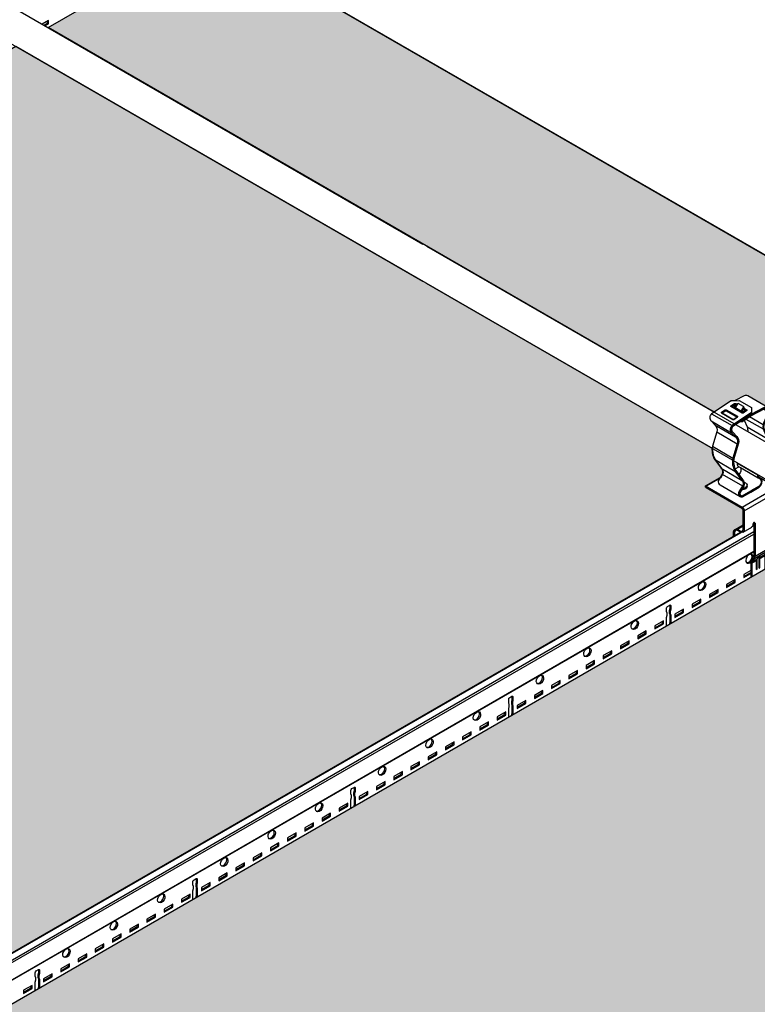
# Model space of a CAD drawing. Units: inches. Extents: x 468 to 1648, y -91 to 614.
# Drawn here: x 1217 to 1236, y 20 to 45 of the extents above; entities that cross this region are included whole.
import ezdxf

# ---------------------------------------------------------------- set-up
doc = ezdxf.new("R2010")
doc.units = ezdxf.units.IN
doc.header["$MEASUREMENT"] = 0
doc.layers.get('0').update_dxf_attribs({"plot": 0})
for name, color, linetype in [('Hatch', 9, 'Continuous'), ('hidden lines', 8, 'Continuous'), ('Layer1', 1, 'Continuous'), ('Layer2', 2, 'Continuous'), ('Layer4', 4, 'Continuous'), ('Z-SIMPLEX-DIMENSION', 21, 'Continuous')]:
    doc.layers.add(name, color=color, linetype=linetype)
doc.layers.add('Invisible', color=6, linetype='Continuous', plot=False)
doc.styles.get("Standard").update_dxf_attribs({"font": 'arial.ttf'})
doc.dimstyles.get("Standard").update_dxf_attribs({"dimtxt": 0.18, "dimasz": 0.18, "dimexe": 0.18, "dimexo": 0.0625, "dimgap": 0.09, "dimtad": 0, "dimtih": 1, "dimtoh": 1, "dimdec": 4, "dimzin": 0, "dimdsep": 46, "dimtxsty": 'Standard', "dimcen": 0.09, "dimadec": 0, "dimazin": 0, "dimtfac": 1, "dimtdec": 4, "dimtofl": 0, "dimtmove": 0, "dimatfit": 3, "dimfxl": 0, "dimtolj": 1, "dimtzin": 0, "dimarcsym": 0})
pattern_1 = [(0, (-287.00962, -170.7124), (0, 0.324759526), [0.1875, -0.375]), (120, (-287.00962, -170.7124), (-0.28125, -0.16237976), [0.1875, -0.375]), (60, (-286.82212, -170.7124), (-0.28125, 0.16237976), [0.1875, -0.375])]

# ---------------------------------------------------------------- blocks, each defined once
blk = doc.blocks.new('_ARCHTICK')
at = {"color": 0, "linetype": 'ByBlock', "const_width": 0.15}
blk.add_lwpolyline([(-0.5, -0.5), (0.5, 0.5)], dxfattribs=at)
blk = doc.blocks.new('*D26')
at = {"layer": 'Defpoints', "color": 0}
for p in [(1221.923, 62.891), (1221.923, 48.416), (1242.707, 36.416)]:
    blk.add_point(p, dxfattribs=at)
at = {"layer": 'Z-SIMPLEX-DIMENSION', "color": 2, "lineweight": -2}
for p, q in [((1221.923, 49.282), (1221.923, 63.757)), ((1243.357, 50.516), (1221.273, 63.266))]:
    blk.add_line(p, q, dxfattribs=at)
at = {"layer": 'Z-SIMPLEX-DIMENSION', "color": 2, "linetype": 'ByBlock', "lineweight": -2}
blk.add_line((1242.707, 37.282), (1242.707, 51.757), dxfattribs=at)
at = {"layer": 'Z-SIMPLEX-DIMENSION', "color": 2, "lineweight": -2, "xscale": 0.75, "yscale": 0.75, "zscale": 0.75}
for p, rotation in [((1221.923, 62.891), 150.0000000000004), ((1242.707, 50.891), 330.0000000000004)]:
    blk.add_blockref('_ARCHTICK', p, dxfattribs=dict(at, rotation=rotation))
at = {"layer": 'Z-SIMPLEX-DIMENSION', "color": 21, "insert": (1232.879, 57.868), "char_height": 1.5, "attachment_point": 5, "rotation": 330}
blk.add_mtext('\\A1;24"', dxfattribs=at)
blk = doc.blocks.new('Clip_01')
at = {"layer": 'Layer1', "color": 253}
for p, q in [((-1.09, 2.78), (-0.575, 2.483)), ((0.215, 2.899), (0.339, 2.827)), ((-1.105, 2.6), (-0.591, 2.303)), ((-1.008, 2.502), (-0.494, 2.205)), ((-0.229, 2.648), (0.202, 2.4)), ((-0.136, 2.711), (0.204, 2.514)), ((-0.963, 2.327), (-0.449, 2.03)), ((-0.195, 2.453), (0.309, 2.162)), ((-1.07, 1.965), (-0.556, 1.668)), ((-1.019, 1.638), (-0.505, 1.341)), ((-0.451, 1.54), (0.059, 1.246)), ((-0.85, 1.411), (-0.336, 1.114)), ((-0.829, 1.264), (-0.315, 0.968)), ((-0.368, 1.429), (0.08, 1.17)), ((-0.879, 0.997), (-0.373, 0.705)), ((-0.325, 0.437), (0.541, 0.937)), ((-0.271, 0.344), (0.595, 0.844)), ((-0.442, -0.12), (-0.298, -0.036)), ((-0.014, -0.852), (0.311, -0.664)), ((0, -0.798), (0.325, -0.61)), ((-0.081, -0.976), (0.041, -0.905)), ((-0.07, -0.935), (0.052, -0.865)), ((0.122, -0.859), (0.243, -0.788)), ((0.133, -0.818), (0.254, -0.748))]:
    blk.add_line(p, q, dxfattribs=at)
at = {"layer": 'Layer1'}
for p, q in [((0.379, 0.25), (0.379, 0.23)), ((0, 0.031), (0, -0.798)), ((-0.299, -0.191), (-0.083, -0.066)), ((-0.054, 0), (-0.054, -0.02)), ((-0.081, -0.971), (-0.081, -1.313)), ((-0.07, -0.935), (-0.014, -0.852)), ((0.243, -0.784), (0.243, -1.125))]:
    blk.add_line(p, q, dxfattribs=at)
for points in [[(-0.279, 2.925), (-0.207, 2.883), (-0.206, 2.861), (-0.296, 2.8), (-0.321, 2.8), (-0.604, 2.963), (-0.604, 2.979), (-0.515, 3.039), (-0.479, 3.04), (-0.447, 3.022)], [(-0.593, 2.956), (-0.515, 3.009), (-0.479, 3.01), (-0.461, 3)], [(-0.293, 2.903), (-0.235, 2.869), (-0.235, 2.863), (-0.298, 2.83), (-0.324, 2.831), (-0.525, 2.947), (-0.525, 2.962), (-0.47, 2.998), (-0.462, 2.998)], [(-0.347, 2.844), (-0.287, 2.942), (-0.292, 2.962), (-0.421, 3.036), (-0.441, 3.031), (-0.502, 2.933)], [(-0.513, 2.94), (-0.487, 2.956)], [(-0.303, 2.887), (-0.249, 2.855)], [(-0.335, 2.611), (-0.335, 2.577), (-0.385, 2.577)], [(0.041, -0.9), (0.041, -1.133), (0.054, -1.125), (0.054, -0.86)]]:
    blk.add_lwpolyline(points, dxfattribs=at)
at = {"layer": 'Layer1', "color": 253}
for points in [[(-0.515, 3.039), (-0.479, 3.04), (-0.479, 3.01), (-0.514, 3.009)], [(-0.748, 2.882), (-0.723, 2.882), (-0.723, 2.853), (-0.748, 2.852)]]:
    blk.add_lwpolyline(points, close=True, dxfattribs=at)
at = {"layer": 'Layer1'}
for points in [[(-0.723, 2.882), (-0.44, 2.719), (-0.44, 2.703), (-0.534, 2.64), (-0.559, 2.639), (-0.842, 2.802), (-0.843, 2.818), (-0.748, 2.882)], [(-0.292, 2.962), (-0.283, 2.948), (-0.278, 2.928), (-0.287, 2.942)]]:
    blk.add_lwpolyline(points, close=True, dxfattribs=at)
for points in [[(-0.086, 2.813), (-0.575, 2.483, 0.433448), (-0.591, 2.303), (-0.494, 2.205, -0.323124), (-0.449, 2.03), (-0.556, 1.668, 0.188955), (-0.505, 1.341), (-0.336, 1.114, -0.348885), (-0.315, 0.968), (-0.413, 0.801, 0.491862), (-0.317, 0.691), (-0.108, 0.812)], [(-0.085, 2.779), (-0.54, 2.473, 0.496687), (-0.558, 2.315), (-0.46, 2.214, -0.266586), (-0.417, 2.042), (-0.524, 1.681, 0.207379), (-0.479, 1.356), (-0.314, 1.132, -0.314978), (-0.284, 0.966), (-0.384, 0.796, 0.491862), (-0.319, 0.72), (-0.108, 0.842)], [(0.345, 2.03, 0.054852), (0.333, 2.167), (0.226, 2.403, -0.171673), (0.266, 2.609), (0.366, 2.828, 0.667694), (0.233, 2.939), (-0.108, 2.764), (-0.335, 2.611), (-0.335, 2.577), (-0.108, 2.73), (0.25, 2.917, -0.634281), (0.339, 2.827), (0.245, 2.622, 0.171673), (0.202, 2.4), (0.309, 2.162, -0.049177), (0.321, 2.044)], [(0.059, 1.257, 0.115634), (0.08, 1.17), (0.141, 1.137, -0.357039), (0.103, 0.964), (-0.108, 0.842)], [(-0.108, 0.812), (0.102, 0.934, 0.380783), (0.159, 1.159), (0.098, 1.192, -0.07195), (0.085, 1.242, -0.07195)], [(-0.541, -0.295), (-0.541, -0.188, -0.482592), (-0.442, -0.12), (-0.37, -0.161, 0.513645), (-0.298, -0.13), (-0.298, 0.359, 0.239146), (-0.325, 0.406), (-1.245, 0.937), (-1.245, 0.969), (-0.325, 0.437, -0.239146), (-0.271, 0.344), (-0.271, -0.145)], [(0.379, 0.23, -0.325464), (0.325, 0.174, -0.325464)], [(-0.271, -0.145, -0.502615), (-0.364, -0.196), (-0.442, -0.151, 0.57735), (-0.514, -0.203), (-0.514, -0.279)], [(-0.054, -0.02, -0.248454), (-0.09, -0.07, -0.248454)], [(0.106, -0.812, -0.121987), (0.108, -0.82), (0.108, -1.094), (0.122, -1.086), (0.122, -0.854)]]:
    blk.add_lwpolyline(points, format="xyb", dxfattribs=at)
for centre, radius, start, end in [((0.36, 0.249), 0.0186, 3.0494, 116.9506), ((-0.004, 0.002), 0.0504, 117.501, 182.499), ((-0.019, 0.03), 0.0186, 3.0494, 116.9506), ((-0.008, -0.974), 0.0729, 148.2132, 181.7868), ((-0.104, -0.799), 0.104, 329.6244, 0.6698), ((0.114, -0.903), 0.0729, 148.2132, 181.7868), ((0.195, -0.856), 0.0729, 148.2132, 181.7868)]:
    blk.add_arc(centre, radius, start, end, dxfattribs=at)
at = {"layer": 'Layer1', "extrusion": (0, 0, -1)}
for centre, start_param, end_param in [((-0.352, 0.984), 2.10369, 4.528832), ((-0.352, 0.953), 2.963882, 4.655221)]:
    blk.add_ellipse(centre, major_axis=(-0.153, 0), ratio=0.57735, start_param=start_param, end_param=end_param, dxfattribs=at)
at = {"layer": 'Layer2'}
for p, q in [((-0.502, 1.398), (-0.407, 1.452)), ((-1.245, 0.969), (-0.879, 1.18)), ((-0.879, 0.997), (-0.373, 0.705)), ((-0.027, 0.047), (-0.027, -0.785)), ((0.325, 0.219), (0.325, -0.61)), ((-0.498, -0.124), (-0.298, -0.008)), ((-0.299, -0.191), (-0.083, -0.066)), ((-0.054, 0), (-0.054, -0.02)), ((0.254, -0.748), (0.311, -0.664)), ((-0.108, -0.957), (-0.108, -1.328)), ((-0.089, -0.907), (-0.035, -0.824)), ((0.243, -0.784), (0.243, -1.125))]:
    blk.add_line(p, q, dxfattribs=at)
for points in [[(0.325, 2.936), (-0.181, 3.228, 0.255777), (-0.271, 3.232), (-0.502, 3.113)], [(-0.6, 3.11), (-1.09, 2.78, 0.433448), (-1.105, 2.6), (-1.008, 2.502, -0.323124), (-0.963, 2.327), (-1.07, 1.965, 0.188955), (-1.019, 1.638), (-0.85, 1.411, -0.348885), (-0.829, 1.264), (-0.927, 1.098, 0.336333), (-0.879, 0.997, 0.336333)], [(0.323, 2.9, 0.290396), (0.25, 2.917), (-0.108, 2.73), (-0.335, 2.577), (-0.385, 2.577), (-0.54, 2.473, 0.496687), (-0.558, 2.315), (-0.46, 2.214, -0.266586), (-0.417, 2.042), (-0.524, 1.681, 0.207379), (-0.479, 1.356), (-0.314, 1.132, -0.314978), (-0.284, 0.966), (-0.384, 0.796, 0.491862), (-0.319, 0.72)], [(0.345, 2.03, 0.054852), (0.333, 2.167), (0.226, 2.403, -0.171673), (0.266, 2.609), (0.366, 2.828, 0.354557), (0.322, 2.938)], [(-0.27, 2.621), (-0.195, 2.455, -0.050073), (-0.183, 2.335, -0.050073)], [(-0.451, 1.552, 0.115819), (-0.43, 1.464), (-0.368, 1.429, -0.350916), (-0.407, 1.258), (-0.407, 1.258)], [(-0.108, 0.812), (0.102, 0.934, 0.380783), (0.159, 1.159), (0.098, 1.192, -0.07195), (0.085, 1.242, -0.07195)], [(0.097, 1.194), (0.541, 0.937, -0.239146), (0.595, 0.844), (0.595, 0.355)], [(-0.541, -0.295), (-0.541, -0.188, -0.482592), (-0.442, -0.12), (-0.37, -0.161, 0.513645), (-0.298, -0.13), (-0.298, 0.359, 0.239146), (-0.325, 0.406), (-1.245, 0.937), (-1.245, 0.969)], [(-0.373, 0.705, 0.159841), (-0.317, 0.691), (-0.108, 0.812)], [(0.325, 0.211, 0.235618), (0.352, 0.245), (0.352, 0.266)], [(0.595, 0.355, -0.213659), (0.567, 0.309), (0.35, 0.184)], [(-0.299, -0.191, -0.260934), (-0.364, -0.196), (-0.442, -0.151, 0.267949), (-0.493, -0.156)], [(-0.054, -0.02, -0.248454), (-0.09, -0.07, -0.248454)], [(0.041, -1.133), (0.041, -0.901, -0.147549), (0.052, -0.865, -3.31493)], [(0.108, -1.094), (0.108, -0.82, 0.135312), (0.106, -0.812, -820.416238)]]:
    blk.add_lwpolyline(points, format="xyb", dxfattribs=at)
for points in [[(-0.6, 3.11), (-0.399, 3.117), (-0.089, 2.938), (-0.085, 2.779)], [(-0.593, 2.956), (-0.515, 3.009), (-0.479, 3.01), (-0.461, 3)], [(-0.334, 2.837), (-0.278, 2.928), (-0.283, 2.948), (-0.292, 2.962), (-0.421, 3.036), (-0.441, 3.031), (-0.502, 2.933)], [(-0.842, 2.802), (-0.559, 2.639), (-0.534, 2.64), (-0.44, 2.703)], [(-0.831, 2.796), (-0.748, 2.852), (-0.723, 2.853), (-0.451, 2.696)], [(-0.502, 2.933), (-0.525, 2.947)], [(-0.487, 2.956), (-0.513, 2.94), (-0.502, 2.933)], [(-0.303, 2.887), (-0.249, 2.855), (-0.298, 2.83), (-0.324, 2.831), (-0.334, 2.837)], [(-0.298, 2.83), (-0.235, 2.863)], [(-0.293, 2.903), (-0.213, 2.856)]]:
    blk.add_lwpolyline(points, dxfattribs=at)
for centre, radius, start, end in [((0.375, 0.221), 0.0504, 117.501, 182.499), ((-0.004, 0.002), 0.0504, 117.501, 182.499), ((0.313, 0.239), 0.0662, 279.914, 303.7837), ((0.221, -0.612), 0.104, 329.6244, 0.6698), ((-0.027, -0.96), 0.0819, 139.4615, 178.2019), ((-0.131, -0.783), 0.104, 337.0425, 0.6698), ((0.16, -0.922), 0.123, 109.0866, 152.2217), ((0.123, -0.815), 0.00994, 344.8807, 107.2315), ((0.316, -0.786), 0.0729, 148.2132, 181.7868)]:
    blk.add_arc(centre, radius, start, end, dxfattribs=at)
at = {"layer": 'Layer2', "extrusion": (0, 0, -1)}
for centre, start_param, end_param in [((-0.352, 0.984), 2.10369, 3.319303), ((-0.352, 0.953), 2.963882, 4.655221)]:
    blk.add_ellipse(centre, major_axis=(-0.153, 0), ratio=0.57735, start_param=start_param, end_param=end_param, dxfattribs=at)

msp = doc.modelspace()

# ---------------------------------------------------------------- hatches: boundary and pattern name
at = {"layer": 'Hatch'}
h = msp.add_hatch(dxfattribs=at)
h.set_pattern_fill('HEX', color=8, scale=1.5)
h.set_pattern_definition(pattern_1)
edge = h.paths.add_edge_path()
edge.add_line((1241.61702, 35.80432), (1237.56925, 33.46733))
edge.add_line((1237.56925, 33.46733), (1235.99951, 34.37362))
edge.add_arc((1235.37074, 34.38486), 0.62887, 358.975493, 371.533981)
edge.add_line((1235.98691, 34.51061), (1235.88015, 34.74707))
edge.add_arc((1236.19146, 34.79314), 0.31471, 159.265354, 188.417979, ccw=False)
edge.add_line((1235.89714, 34.90456), (1236.02043, 35.17187))
edge.add_arc((1235.93087, 35.19948), 0.09372, 342.868025, 419.042642)
edge.add_line((1235.97908, 35.27985), (1235.47316, 35.57194))
edge.add_arc((1235.42495, 35.49157), 0.09372, 59.042642, 116.432036)
edge.add_line((1235.38323, 35.57549), (1235.15207, 35.45714))
edge.add_line((1235.15207, 35.45714), (1235.05383, 35.45374))
edge.add_line((1235.05383, 35.45374), (1234.62691, 35.16609))
edge.add_line((1234.62691, 35.16609), (1217.89612, 44.82562))
edge.add_line((1217.89612, 44.82562), (1221.94975, 47.16598))
edge.add_line((1221.94975, 47.16598), (1241.61702, 35.80432))
edge = h.paths.add_edge_path()
edge.add_line((1262.40758, 23.80775), (1258.35385, 21.46733))
edge.add_line((1258.35385, 21.46733), (1256.78412, 22.37362))
edge.add_arc((1256.15535, 22.38486), 0.62887, 358.975493, 371.533981)
edge.add_line((1256.77152, 22.51061), (1256.66476, 22.74707))
edge.add_arc((1256.97607, 22.79314), 0.31471, 159.265354, 188.417979, ccw=False)
edge.add_line((1256.68175, 22.90456), (1256.80504, 23.17187))
edge.add_arc((1256.71548, 23.19948), 0.09372, 342.868025, 419.042642)
edge.add_line((1256.76369, 23.27985), (1256.25777, 23.57194))
edge.add_arc((1256.20956, 23.49157), 0.09372, 59.042642, 116.432036)
edge.add_line((1256.16784, 23.57549), (1255.93668, 23.45714))
edge.add_line((1255.93668, 23.45714), (1255.83844, 23.45374))
edge.add_line((1255.83844, 23.45374), (1255.41152, 23.16609))
edge.add_line((1255.41152, 23.16609), (1238.68064, 32.82567))
edge.add_line((1238.68064, 32.82567), (1242.73426, 35.16603))
edge.add_line((1242.73426, 35.16603), (1262.40758, 23.80775))
edge = h.paths.add_edge_path()
edge.add_line((1189.72763, 4.71878), (1189.68704, 4.69534))
edge.add_line((1189.68704, 4.69534), (1169.03774, 16.61722))
edge.add_line((1169.03774, 16.61722), (1175.51606, 20.3576))
edge.add_line((1175.51606, 20.3576), (1193.00593, 10.25778))
edge.add_line((1193.00593, 10.25778), (1193.00347, 10.21066))
edge.add_line((1193.00347, 10.21066), (1193.01776, 10.09771))
edge.add_line((1193.01776, 10.09771), (1193.06562, 9.98146))
edge.add_line((1193.06562, 9.98146), (1193.23474, 9.7546))
edge.add_line((1193.23474, 9.7546), (1193.26422, 9.7099))
edge.add_line((1193.26422, 9.7099), (1193.27107, 9.65685))
edge.add_line((1193.27107, 9.65685), (1193.25522, 9.60829))
edge.add_line((1193.25522, 9.60829), (1193.2063, 9.52523))
edge.add_line((1193.2063, 9.52523), (1192.83969, 9.31265))
edge.add_line((1192.83969, 9.31265), (1192.83969, 9.2814))
edge.add_line((1192.83969, 9.2814), (1193.75216, 8.75459))
edge.add_line((1193.75216, 8.75459), (1193.75985, 8.75015))
edge.add_line((1193.75985, 8.75015), (1193.77898, 8.72995))
edge.add_line((1193.77898, 8.72995), (1193.78691, 8.70328))
edge.add_line((1193.78691, 8.70328), (1193.78691, 8.33571))
edge.add_line((1193.78691, 8.33571), (1193.59567, 8.22351))
edge.add_line((1193.59567, 8.22351), (1193.58638, 8.21994))
edge.add_line((1193.58638, 8.21994), (1193.55329, 8.18883))
edge.add_line((1193.55329, 8.18883), (1193.54334, 8.1564))
edge.add_line((1193.54334, 8.1564), (1193.54334, 8.04921))
edge.add_line((1193.54334, 8.04921), (1189.67583, 5.81606))
edge.add_arc((1189.69805, 5.78489), 0.03827, 125.49648, 180)
edge.add_line((1189.65978, 5.78489), (1189.65997, 5.34978))
edge.add_arc((1189.71274, 5.34841), 0.05278, 178.506365, 248.110963)
edge.add_arc((1189.67251, 5.24828), 0.05512, -0.000015, 68.110963, ccw=False)
edge.add_line((1189.72763, 5.24828), (1189.72763, 4.71878))
edge = h.paths.add_edge_path()
edge.add_line((1210.51224, -7.28122), (1210.47165, -7.30466))
edge.add_line((1210.47165, -7.30466), (1189.82235, 4.61722))
edge.add_line((1189.82235, 4.61722), (1196.30213, 8.35845))
edge.add_line((1196.30213, 8.35845), (1213.79054, -1.74222))
edge.add_line((1213.79054, -1.74222), (1213.78808, -1.78934))
edge.add_line((1213.78808, -1.78934), (1213.80237, -1.90229))
edge.add_line((1213.80237, -1.90229), (1213.85023, -2.01854))
edge.add_line((1213.85023, -2.01854), (1214.01935, -2.2454))
edge.add_line((1214.01935, -2.2454), (1214.04883, -2.2901))
edge.add_line((1214.04883, -2.2901), (1214.05568, -2.34315))
edge.add_line((1214.05568, -2.34315), (1214.03983, -2.39171))
edge.add_line((1214.03983, -2.39171), (1213.99091, -2.47477))
edge.add_line((1213.99091, -2.47477), (1213.6243, -2.68735))
edge.add_line((1213.6243, -2.68735), (1213.6243, -2.7186))
edge.add_line((1213.6243, -2.7186), (1214.53677, -3.24541))
edge.add_line((1214.53677, -3.24541), (1214.54446, -3.24985))
edge.add_line((1214.54446, -3.24985), (1214.56359, -3.27005))
edge.add_line((1214.56359, -3.27005), (1214.57152, -3.29672))
edge.add_line((1214.57152, -3.29672), (1214.57152, -3.66429))
edge.add_line((1214.57152, -3.66429), (1214.38028, -3.77649))
edge.add_line((1214.38028, -3.77649), (1214.37099, -3.78006))
edge.add_line((1214.37099, -3.78006), (1214.3379, -3.81117))
edge.add_line((1214.3379, -3.81117), (1214.32795, -3.8436))
edge.add_line((1214.32795, -3.8436), (1214.32795, -3.95079))
edge.add_line((1214.32795, -3.95079), (1210.46044, -6.18394))
edge.add_arc((1210.48266, -6.21511), 0.03827, 125.49648, 180)
edge.add_line((1210.44439, -6.21511), (1210.44458, -6.65022))
edge.add_arc((1210.49735, -6.65159), 0.05278, 178.506365, 248.110963)
edge.add_arc((1210.45712, -6.75172), 0.05512, -0.000015, 68.110963, ccw=False)
edge.add_line((1210.51224, -6.75172), (1210.51224, -7.28122))
h = msp.add_hatch(dxfattribs=at)
h.set_pattern_fill('HEX', color=8, scale=1.5)
h.set_pattern_definition(pattern_1)
edge = h.paths.add_edge_path()
edge.add_line((1235.1282, 32.04018), (1196.01545, 9.45843))
edge.add_line((1196.01545, 9.45843), (1194.44572, 10.36471))
edge.add_arc((1193.81694, 10.37596), 0.62887, 358.975493, 371.533981)
edge.add_line((1194.43312, 10.5017), (1194.32635, 10.73817))
edge.add_arc((1194.63767, 10.78424), 0.31471, 159.265354, 188.417979, ccw=False)
edge.add_line((1194.34335, 10.89566), (1194.46663, 11.16297))
edge.add_arc((1194.37707, 11.19057), 0.09372, 342.868025, 419.042642)
edge.add_line((1194.42528, 11.27094), (1193.91937, 11.56303))
edge.add_arc((1193.87116, 11.48267), 0.09372, 59.042642, 116.432036)
edge.add_line((1193.82944, 11.56659), (1193.59828, 11.44824))
edge.add_line((1193.59828, 11.44824), (1193.50004, 11.44483))
edge.add_line((1193.50004, 11.44483), (1193.07312, 11.15719))
edge.add_line((1193.07312, 11.15719), (1176.3269, 20.82562))
edge.add_line((1176.3269, 20.82562), (1217.08362, 44.35652))
edge.add_line((1217.08362, 44.35652), (1234.59079, 34.24875))
edge.add_line((1234.59079, 34.24875), (1234.58833, 34.20163))
edge.add_line((1234.58833, 34.20163), (1234.60262, 34.08868))
edge.add_line((1234.60262, 34.08868), (1234.65048, 33.97243))
edge.add_line((1234.65048, 33.97243), (1234.8196, 33.74557))
edge.add_line((1234.8196, 33.74557), (1234.84908, 33.70087))
edge.add_line((1234.84908, 33.70087), (1234.85593, 33.64782))
edge.add_line((1234.85593, 33.64782), (1234.84008, 33.59925))
edge.add_line((1234.84008, 33.59925), (1234.79116, 33.5162))
edge.add_line((1234.79116, 33.5162), (1234.42455, 33.30362))
edge.add_line((1234.42455, 33.30362), (1234.42455, 33.27237))
edge.add_line((1234.42455, 33.27237), (1235.33702, 32.74556))
edge.add_line((1235.33702, 32.74556), (1235.34471, 32.74112))
edge.add_line((1235.34471, 32.74112), (1235.36384, 32.72092))
edge.add_line((1235.36384, 32.72092), (1235.37177, 32.69425))
edge.add_line((1235.37177, 32.69425), (1235.37177, 32.32668))
edge.add_line((1235.37177, 32.32668), (1235.18053, 32.21448))
edge.add_line((1235.18053, 32.21448), (1235.17124, 32.21091))
edge.add_line((1235.17124, 32.21091), (1235.13815, 32.17979))
edge.add_line((1235.13815, 32.17979), (1235.1282, 32.14737))
edge.add_line((1235.1282, 32.14737), (1235.1282, 32.04018))
h = msp.add_hatch(dxfattribs=at)
h.set_pattern_fill('HEX', color=8, scale=1.5)
h.set_pattern_definition(pattern_1)
edge = h.paths.add_edge_path()
edge.add_line((1255.89738, 20.04909), (1237.65125, 9.51468))
edge.add_line((1237.65125, 9.51468), (1237.64591, 9.52466))
edge.add_arc((1237.30733, 9.33724), 0.38699, 28.967542, 39.593744)
edge.add_line((1237.60554, 9.58388), (1237.62986, 9.59154))
edge.add_arc((1237.60173, 9.68586), 0.09843, 286.603902, 318.90091)
edge.add_line((1237.67591, 9.62116), (1237.68288, 9.63356))
edge.add_arc((1237.63767, 9.64987), 0.04806, 340.154269, 419.083291)
edge.add_line((1237.66236, 9.69111), (1237.65569, 9.69422))
edge.add_arc((1237.6198, 9.75401), 0.06973, 300.976132, 334.755168)
edge.add_line((1237.68288, 9.72427), (1237.68574, 9.74158))
edge.add_arc((1237.63173, 9.73712), 0.05419, 4.721382, 55.581647)
edge.add_line((1237.66236, 9.78182), (1237.65569, 9.78493))
edge.add_arc((1237.4898, 10.00707), 0.27725, 306.752913, 311.842713)
edge.add_line((1237.67475, 9.80052), (1237.68288, 9.81497))
edge.add_arc((1237.63767, 9.83129), 0.04806, 340.154269, 419.083291)
edge.add_line((1237.66236, 9.87253), (1237.65569, 9.87564))
edge.add_arc((1237.47769, 10.11257), 0.29635, 306.917059, 311.678567)
edge.add_line((1237.67475, 9.89123), (1237.68288, 9.90568))
edge.add_arc((1237.63517, 9.92102), 0.05011, 342.176207, 425.610091)
edge.add_line((1237.65586, 9.96666), (1237.83563, 10.02466))
edge.add_arc((1237.81289, 10.05529), 0.03815, 306.589501, 380.96548)
edge.add_line((1237.84852, 10.06894), (1237.84256, 10.0856))
edge.add_arc((1237.80825, 10.07459), 0.03603, 17.795941, 92.719467)
edge.add_line((1237.80654, 10.11057), (1237.59943, 10.04045))
edge.add_line((1237.59943, 10.04045), (1237.59943, 25.19195))
edge.add_line((1237.59943, 25.19195), (1237.50872, 25.19195))
edge.add_line((1237.50872, 25.19195), (1237.50872, 10.03824))
edge.add_line((1237.50872, 10.03824), (1237.47707, 10.03334))
edge.add_line((1237.47707, 10.03334), (1237.44899, 10.02357))
edge.add_arc((1237.46801, 9.97734), 0.04999, 112.356455, 238.342441)
edge.add_line((1237.44177, 9.93479), (1237.44726, 9.93153))
edge.add_arc((1237.46939, 9.88576), 0.05084, 115.801787, 240.645151)
edge.add_line((1237.44447, 9.84145), (1237.44635, 9.84044))
edge.add_arc((1237.46945, 9.79508), 0.0509, 116.985458, 243.014542)
edge.add_line((1237.44635, 9.74973), (1237.4432, 9.74798))
edge.add_arc((1237.46945, 9.70437), 0.0509, 121.040677, 243.014542)
edge.add_line((1237.44635, 9.65902), (1237.44255, 9.65687))
edge.add_arc((1237.46945, 9.61366), 0.0509, 121.904442, 275.06704)
edge.add_line((1237.47394, 9.56297), (1237.48352, 9.56291))
edge.add_arc((1237.79748, 9.33741), 0.38655, 144.31254, 174.104728)
edge.add_line((1237.41298, 9.37711), (1216.78464, -2.53267))
edge.add_line((1216.78464, -2.53267), (1215.2149, -1.62638))
edge.add_arc((1214.58613, -1.61514), 0.62887, 358.975493, 371.533981)
edge.add_line((1215.2023, -1.48939), (1215.09554, -1.25293))
edge.add_arc((1215.40685, -1.20686), 0.31471, 159.265354, 188.417979, ccw=False)
edge.add_line((1215.11253, -1.09544), (1215.23582, -0.82813))
edge.add_arc((1215.14626, -0.80052), 0.09372, 342.868025, 419.042642)
edge.add_line((1215.19447, -0.72015), (1214.68855, -0.42806))
edge.add_arc((1214.64034, -0.50843), 0.09372, 59.042642, 116.432036)
edge.add_line((1214.59862, -0.42451), (1214.36746, -0.54286))
edge.add_line((1214.36746, -0.54286), (1214.26922, -0.54626))
edge.add_line((1214.26922, -0.54626), (1213.8423, -0.83391))
edge.add_line((1213.8423, -0.83391), (1197.11146, 8.82565))
edge.add_line((1197.11146, 8.82565), (1237.86818, 32.35655))
edge.add_line((1237.86818, 32.35655), (1255.35997, 22.25766))
edge.add_line((1255.35997, 22.25766), (1255.35752, 22.21054))
edge.add_line((1255.35752, 22.21054), (1255.3718, 22.09759))
edge.add_line((1255.3718, 22.09759), (1255.41967, 21.98133))
edge.add_line((1255.41967, 21.98133), (1255.58879, 21.75447))
edge.add_line((1255.58879, 21.75447), (1255.61826, 21.70977))
edge.add_line((1255.61826, 21.70977), (1255.62512, 21.65673))
edge.add_line((1255.62512, 21.65673), (1255.60926, 21.60816))
edge.add_line((1255.60926, 21.60816), (1255.56034, 21.52511))
edge.add_line((1255.56034, 21.52511), (1255.19374, 21.31253))
edge.add_line((1255.19374, 21.31253), (1255.19374, 21.28128))
edge.add_line((1255.19374, 21.28128), (1256.10621, 20.75447))
edge.add_line((1256.10621, 20.75447), (1256.11389, 20.75003))
edge.add_line((1256.11389, 20.75003), (1256.13303, 20.72983))
edge.add_line((1256.13303, 20.72983), (1256.14095, 20.70315))
edge.add_line((1256.14095, 20.70315), (1256.14095, 20.33559))
edge.add_line((1256.14095, 20.33559), (1255.94971, 20.22339))
edge.add_line((1255.94971, 20.22339), (1255.94043, 20.21982))
edge.add_line((1255.94043, 20.21982), (1255.90734, 20.1887))
edge.add_line((1255.90734, 20.1887), (1255.89738, 20.15628))
edge.add_line((1255.89738, 20.15628), (1255.89738, 20.04909))

# ---------------------------------------------------------------- linework, layer by layer
at = {"layer": 'Invisible'}
msp.add_lwpolyline([(1241.62287, 35.8077), (1237.56925, 33.46733), (1235.99951, 34.37362, 0.05485166), (1235.98691, 34.51061), (1235.88015, 34.74707, -0.12789285), (1235.89714, 34.90456), (1236.02043, 35.17187, 0.34518008), (1235.97908, 35.27985), (1235.47316, 35.57194, 0.25577707), (1235.38323, 35.57549), (1235.15207, 35.45714), (1235.05383, 35.45374), (1234.62691, 35.16609), (1217.89612, 44.82562), (1221.94975, 47.16598)], format="xyb", close=True, dxfattribs=at)
for points in [[(1176.3269, 20.82562), (1217.08362, 44.35652), (1234.59079, 34.24875), (1234.58833, 34.20163), (1234.60262, 34.08868), (1234.65048, 33.97243), (1234.8196, 33.74557), (1234.84908, 33.70087), (1234.85593, 33.64782), (1234.84008, 33.59925), (1234.79116, 33.5162), (1234.42455, 33.30362), (1234.42455, 33.27237), (1235.33702, 32.74556), (1235.34471, 32.74112), (1235.36384, 32.72092), (1235.37177, 32.69425), (1235.37177, 32.32668), (1235.18053, 32.21448), (1235.17124, 32.21091), (1235.13815, 32.17979), (1235.1282, 32.14737), (1235.1282, 32.04018)], [(1235.1282, 32.04018), (1196.00003, 9.46733)]]:
    msp.add_lwpolyline(points, dxfattribs=at)
msp.add_lwpolyline([(1237.41298, 9.37711), (1216.78464, -2.53267), (1215.2149, -1.62638, 0.05485166), (1215.2023, -1.48939), (1215.09554, -1.25293, -0.12789285), (1215.11253, -1.09544), (1215.23582, -0.82813, 0.34518008), (1215.19447, -0.72015), (1214.68855, -0.42806, 0.25577707), (1214.59862, -0.42451), (1214.36746, -0.54286), (1214.26922, -0.54626), (1213.8423, -0.83391), (1197.1115, 8.82562), (1237.86814, 32.35657)], format="xyb", dxfattribs=at)
at = {"layer": 'Layer2', "color": 3}
for p, q in [((1241.62287, 35.8077), (1221.94975, 47.16598)), ((1235.59991, 32.33034), (1235.62698, 32.34596)), ((1196.00003, 9.46733), (1235.28679, 32.14956)), ((1196.59475, 9.12397), (1235.62698, 31.65924))]:
    msp.add_line(p, q, dxfattribs=at)
at = {"layer": 'Layer2'}
for p, q in [((1196.15776, 9.37626), (1235.62698, 32.16383)), ((1235.59681, 32.31074), (1235.62698, 32.32815)), ((1196.01545, 9.45843), (1235.30568, 32.14265)), ((1196.21189, 9.34501), (1235.62698, 32.10133)), ((1196.58535, 9.1294), (1235.62698, 31.6701))]:
    msp.add_line(p, q, dxfattribs=at)
at = {"layer": 'Layer2', "color": 3}
for points in [[(1217.89612, 44.82562), (1221.94975, 47.16598)], [(1217.81601, 44.87187), (1217.90591, 44.92377), (1217.90591, 45.00245), (1217.74787, 44.91121)], [(1217.78895, 44.88749), (1217.87884, 44.93939), (1217.87884, 44.98683)], [(1197.1115, 8.82562), (1237.86814, 32.35657)], [(1235.54555, 31.18671), (1235.37431, 31.08784), (1235.37431, 31.00915), (1235.54555, 31.10802)], [(1234.94164, 30.7906), (1235.13094, 30.8999), (1235.13094, 30.94733)], [(1235.37431, 31.0404), (1235.54555, 31.13927)], [(1234.50898, 30.5408), (1234.69828, 30.6501), (1234.69828, 30.69754)], [(1234.07631, 30.291), (1234.26561, 30.4003), (1234.26561, 30.44774)], [(1233.51162, 30.31743), (1233.51162, 30.23368), (1233.49863, 30.17618), (1233.49863, 30.12618), (1233.51162, 30.08368), (1233.51162, 29.83967)], [(1233.64365, 30.04121), (1233.83295, 30.1505), (1233.83295, 30.19794)], [(1233.13979, 29.7503), (1233.32909, 29.8596), (1233.32909, 29.90704)], [(1233.51162, 29.84132), (1233.51162, 29.87248)], [(1232.70713, 29.50051), (1232.89643, 29.6098), (1232.89643, 29.65724)], [(1232.27446, 29.25071), (1232.46376, 29.36), (1232.46376, 29.40744)], [(1231.8418, 29.00091), (1232.0311, 29.1102), (1232.0311, 29.15764)], [(1231.40913, 28.75111), (1231.59843, 28.8604), (1231.59843, 28.90784)], [(1230.97647, 28.50131), (1231.16577, 28.6106), (1231.16577, 28.65804)], [(1230.5438, 28.25151), (1230.7331, 28.3608), (1230.7331, 28.40824)], [(1229.54645, 28.02814), (1229.54645, 27.94439), (1229.53345, 27.88689), (1229.53345, 27.83689), (1229.54645, 27.79439), (1229.54645, 27.55038)], [(1230.11114, 28.00171), (1230.30044, 28.111), (1230.30044, 28.15844)], [(1229.67847, 27.75191), (1229.86778, 27.8612), (1229.86778, 27.90864)], [(1229.17462, 27.46101), (1229.36392, 27.5703), (1229.36392, 27.61774)], [(1229.54645, 27.55202), (1229.54645, 27.58318)], [(1228.74195, 27.21121), (1228.93126, 27.3205), (1228.93126, 27.36794)], [(1228.30929, 26.96141), (1228.49859, 27.07071), (1228.49859, 27.11814)], [(1227.87662, 26.71161), (1228.06593, 26.82091), (1228.06593, 26.86834)], [(1227.44396, 26.46181), (1227.63326, 26.57111), (1227.63326, 26.61855)], [(1227.01129, 26.21201), (1227.2006, 26.32131), (1227.2006, 26.36875)], [(1226.57863, 25.96222), (1226.76793, 26.07151), (1226.76793, 26.11895)], [(1225.58127, 25.73885), (1225.58127, 25.6551), (1225.56828, 25.5976), (1225.56828, 25.5476), (1225.58127, 25.5051), (1225.58127, 25.26109)], [(1226.14596, 25.71242), (1226.33527, 25.82171), (1226.33527, 25.86915)], [(1225.7133, 25.46262), (1225.9026, 25.57191), (1225.9026, 25.61935)], [(1225.20945, 25.17172), (1225.39875, 25.28101), (1225.39875, 25.32845)], [(1225.58127, 25.26271), (1225.58127, 25.29389)], [(1224.77678, 24.92192), (1224.96608, 25.03121), (1224.96608, 25.07865)], [(1224.34412, 24.67212), (1224.53342, 24.78141), (1224.53342, 24.82885)], [(1223.91145, 24.42232), (1224.10075, 24.53161), (1224.10075, 24.57905)], [(1223.47879, 24.17252), (1223.66809, 24.28181), (1223.66809, 24.32925)], [(1223.04612, 23.92272), (1223.23542, 24.03201), (1223.23542, 24.07945)], [(1222.61346, 23.67292), (1222.80276, 23.78221), (1222.80276, 23.82965)], [(1222.18079, 23.42312), (1222.37009, 23.53241), (1222.37009, 23.57985)], [(1221.6161, 23.44955), (1221.6161, 23.3658), (1221.60311, 23.3083), (1221.60311, 23.2583), (1221.6161, 23.2158), (1221.6161, 22.97179)], [(1221.74813, 23.17332), (1221.93743, 23.28262), (1221.93743, 23.33005)], [(1221.24427, 22.88242), (1221.43357, 22.99171), (1221.43357, 23.03915)], [(1220.81161, 22.63262), (1221.00091, 22.74192), (1221.00091, 22.78935)], [(1221.6161, 22.97341), (1221.6161, 23.00459)], [(1220.37894, 22.38282), (1220.56824, 22.49212), (1220.56824, 22.53956)], [(1219.94628, 22.13302), (1220.13558, 22.24232), (1220.13558, 22.28976)], [(1219.51361, 21.88323), (1219.70291, 21.99252), (1219.70291, 22.03996)], [(1219.08095, 21.63343), (1219.27025, 21.74272), (1219.27025, 21.79016)], [(1218.64828, 21.38363), (1218.83758, 21.49292), (1218.83758, 21.54036)], [(1218.21562, 21.13383), (1218.40492, 21.24312), (1218.40492, 21.29056)], [(1217.65092, 21.16026), (1217.65092, 21.07651), (1217.63793, 21.01901), (1217.63793, 20.96901), (1217.65092, 20.92651), (1217.65092, 20.6825)], [(1217.78295, 20.88403), (1217.97225, 20.99332), (1217.97225, 21.04076)], [(1217.2791, 20.59313), (1217.4684, 20.70242), (1217.4684, 20.74986)], [(1217.65092, 20.68411), (1217.65092, 20.7153)]]:
    msp.add_lwpolyline(points, dxfattribs=at)
for points in [[(1234.94164, 30.75935), (1235.15801, 30.88427), (1235.15801, 30.96296), (1234.94164, 30.83804)], [(1234.50898, 30.50955), (1234.72534, 30.63447), (1234.72534, 30.71316), (1234.50898, 30.58824)], [(1234.07631, 30.25975), (1234.29268, 30.38467), (1234.29268, 30.46336), (1234.07631, 30.33844)], [(1233.64365, 30.00996), (1233.86001, 30.13487), (1233.86001, 30.21356), (1233.64365, 30.08864)], [(1233.13979, 29.71905), (1233.35616, 29.84397), (1233.35616, 29.92266), (1233.13979, 29.79774)], [(1232.70713, 29.46926), (1232.92349, 29.59417), (1232.92349, 29.67286), (1232.70713, 29.54794)], [(1232.27446, 29.21946), (1232.49083, 29.34437), (1232.49083, 29.42306), (1232.27446, 29.29814)], [(1231.8418, 28.96966), (1232.05816, 29.09458), (1232.05816, 29.17326), (1231.8418, 29.04835)], [(1231.40913, 28.71986), (1231.6255, 28.84478), (1231.6255, 28.92346), (1231.40913, 28.79855)], [(1230.97647, 28.47006), (1231.19283, 28.59498), (1231.19283, 28.67367), (1230.97647, 28.54875)], [(1230.5438, 28.22026), (1230.76017, 28.34518), (1230.76017, 28.42387), (1230.5438, 28.29895)], [(1230.11114, 27.97046), (1230.3275, 28.09538), (1230.3275, 28.17407), (1230.11114, 28.04915)], [(1229.67847, 27.72066), (1229.89484, 27.84558), (1229.89484, 27.92427), (1229.67847, 27.79935)], [(1229.17462, 27.42976), (1229.39098, 27.55468), (1229.39098, 27.63337), (1229.17462, 27.50845)], [(1228.74195, 27.17996), (1228.95832, 27.30488), (1228.95832, 27.38357), (1228.74195, 27.25865)], [(1228.30929, 26.93016), (1228.52565, 27.05508), (1228.52565, 27.13377), (1228.30929, 27.00885)], [(1227.87662, 26.68036), (1228.09299, 26.80528), (1228.09299, 26.88397), (1227.87662, 26.75905)], [(1227.44396, 26.43056), (1227.66032, 26.55548), (1227.66032, 26.63417), (1227.44396, 26.50925)], [(1227.01129, 26.18076), (1227.22766, 26.30568), (1227.22766, 26.38437), (1227.01129, 26.25945)], [(1226.57863, 25.93097), (1226.79499, 26.05588), (1226.79499, 26.13457), (1226.57863, 26.00965)], [(1226.14596, 25.68117), (1226.36233, 25.80608), (1226.36233, 25.88477), (1226.14596, 25.75985)], [(1225.7133, 25.43137), (1225.92966, 25.55629), (1225.92966, 25.63497), (1225.7133, 25.51006)], [(1225.20945, 25.14047), (1225.42581, 25.26538), (1225.42581, 25.34407), (1225.20945, 25.21915)], [(1224.77678, 24.89067), (1224.99314, 25.01559), (1224.99314, 25.09427), (1224.77678, 24.96936)], [(1224.34412, 24.64087), (1224.56048, 24.76579), (1224.56048, 24.84447), (1224.34412, 24.71956)], [(1223.91145, 24.39107), (1224.12781, 24.51599), (1224.12781, 24.59468), (1223.91145, 24.46976)], [(1223.47879, 24.14127), (1223.69515, 24.26619), (1223.69515, 24.34488), (1223.47879, 24.21996)], [(1223.04612, 23.89147), (1223.26249, 24.01639), (1223.26249, 24.09508), (1223.04612, 23.97016)], [(1222.61346, 23.64167), (1222.82982, 23.76659), (1222.82982, 23.84528), (1222.61346, 23.72036)], [(1222.18079, 23.39187), (1222.39716, 23.51679), (1222.39716, 23.59548), (1222.18079, 23.47056)], [(1221.74813, 23.14207), (1221.96449, 23.26699), (1221.96449, 23.34568), (1221.74813, 23.22076)], [(1221.24427, 22.85117), (1221.46064, 22.97609), (1221.46064, 23.05478), (1221.24427, 22.92986)], [(1220.81161, 22.60137), (1221.02797, 22.72629), (1221.02797, 22.80498), (1220.81161, 22.68006)], [(1220.37894, 22.35157), (1220.59531, 22.47649), (1220.59531, 22.55518), (1220.37894, 22.43026)], [(1219.94628, 22.10177), (1220.16264, 22.22669), (1220.16264, 22.30538), (1219.94628, 22.18046)], [(1219.51361, 21.85198), (1219.72998, 21.97689), (1219.72998, 22.05558), (1219.51361, 21.93066)], [(1219.08095, 21.60218), (1219.29731, 21.72709), (1219.29731, 21.80578), (1219.08095, 21.68086)], [(1218.64828, 21.35238), (1218.86465, 21.47729), (1218.86465, 21.55598), (1218.64828, 21.43107)], [(1218.21562, 21.10258), (1218.43198, 21.2275), (1218.43198, 21.30618), (1218.21562, 21.18127)], [(1217.78295, 20.85278), (1217.99932, 20.9777), (1217.99932, 21.05639), (1217.78295, 20.93147)], [(1217.2791, 20.56188), (1217.49546, 20.6868), (1217.49546, 20.76548), (1217.2791, 20.64057)]]:
    msp.add_lwpolyline(points, close=True, dxfattribs=at)
for points in [[(1233.43043, 29.79435), (1233.43043, 30.00556), (1233.44342, 30.06306), (1233.44342, 30.11306), (1233.43043, 30.15556), (1233.43043, 30.23931, -0.23914631), (1233.45749, 30.28618), (1233.51162, 30.31743, -0.71743894), (1233.53868, 30.30181), (1233.53868, 30.21806), (1233.52569, 30.16056), (1233.52569, 30.11056), (1233.53868, 30.06806), (1233.53868, 29.85685)], [(1229.46526, 27.50506), (1229.46526, 27.71627), (1229.47825, 27.77377), (1229.47825, 27.82377), (1229.46526, 27.86627), (1229.46526, 27.95002, -0.23914631), (1229.49232, 27.99689), (1229.54645, 28.02814, -0.71743894), (1229.57351, 28.01252), (1229.57351, 27.92877), (1229.56052, 27.87127), (1229.56052, 27.82127), (1229.57351, 27.77877), (1229.57351, 27.56756)], [(1225.50008, 25.21576), (1225.50008, 25.42697), (1225.51307, 25.48447), (1225.51307, 25.53447), (1225.50008, 25.57697), (1225.50008, 25.66072, -0.23914631), (1225.52714, 25.7076), (1225.58127, 25.73885, -0.71743894), (1225.60833, 25.72322), (1225.60833, 25.63947), (1225.59534, 25.58197), (1225.59534, 25.53197), (1225.60833, 25.48947), (1225.60833, 25.27826)], [(1221.53491, 22.92647), (1221.53491, 23.13768), (1221.5479, 23.19518), (1221.5479, 23.24518), (1221.53491, 23.28768), (1221.53491, 23.37143, -0.23914631), (1221.56197, 23.4183), (1221.6161, 23.44955, -0.71743894), (1221.64316, 23.43393), (1221.64316, 23.35018), (1221.63017, 23.29268), (1221.63017, 23.24268), (1221.64316, 23.20018), (1221.64316, 22.98897)], [(1217.56973, 20.63717), (1217.56973, 20.84838), (1217.58272, 20.90588), (1217.58272, 20.95588), (1217.56973, 20.99838), (1217.56973, 21.08213, -0.23914631), (1217.5968, 21.12901), (1217.65092, 21.16026, -0.71743894), (1217.67799, 21.14463), (1217.67799, 21.06088), (1217.665, 21.00338), (1217.665, 20.95338), (1217.67799, 20.91088), (1217.67799, 20.69967)]]:
    msp.add_lwpolyline(points, format="xyb", dxfattribs=at)
for centre, start_param, end_param in [((1235.51488, 31.48219), 2.0716876, 7.41005377), ((1235.48781, 31.49781), 0.19758663, 2.94400598), ((1234.29703, 30.81031), 0.19758663, 2.94400598), ((1232.60622, 29.83412), 0.19758663, 2.94400598), ((1231.41543, 29.14662), 0.19758663, 2.94400598), ((1230.22465, 28.45912), 0.19758663, 2.94400598), ((1228.64104, 27.54483), 0.19758663, 2.94400598), ((1227.45026, 26.85733), 0.19758663, 2.94400598), ((1226.25947, 26.16983), 0.19758663, 2.94400598), ((1224.67587, 25.25553), 0.19758663, 2.94400598), ((1223.48508, 24.56803), 0.19758663, 2.94400598), ((1222.2943, 23.88053), 0.19758663, 2.94400598), ((1220.71069, 22.96624), 0.19758663, 2.94400598), ((1219.51991, 22.27874), 0.19758663, 2.94400598), ((1218.32912, 21.59124), 0.19758663, 2.94400598)]:
    msp.add_ellipse(centre, major_axis=(-0.06108, -0.10579), ratio=0.6515801, start_param=start_param, end_param=end_param, dxfattribs=at)
for centre in [(1234.32409, 30.79469), (1232.63328, 29.81849), (1231.44249, 29.13099), (1230.25171, 28.44349), (1228.66811, 27.5292), (1227.47732, 26.8417), (1226.28654, 26.1542), (1224.70293, 25.23991), (1223.51215, 24.55241), (1222.32136, 23.86491), (1220.73776, 22.95061), (1219.54697, 22.26311), (1218.35619, 21.57561)]:
    msp.add_ellipse(centre, major_axis=(-0.06108, -0.10579), ratio=0.6515801, dxfattribs=at)
at = {"layer": 'Layer4'}
for points in [[(1214.38424, 46.8532), (1227.31269, 39.38896)], [(1227.31269, 38.45077), (1214.33142, 45.9455)], [(1227.4034, 39.33659), (1245.01922, 29.16609)], [(1245.50834, 27.9455), (1227.4034, 38.3984)]]:
    msp.add_lwpolyline(points, dxfattribs=at)

# ---------------------------------------------------------------- block references
at = {"layer": 'hidden lines'}
msp.add_blockref('Clip_01', (1235.65382, 32.3439), dxfattribs=at)

# ---------------------------------------------------------------- dimensions: what is measured, and where the dimension line sits
at = {"layer": 'Z-SIMPLEX-DIMENSION'}
dim = msp.add_aligned_dim(p1=(1242.7073, 36.41598), p2=(1221.92269, 48.41598), distance=-12.53566, dimstyle='Standard', override={"dimtxt": 1.5, "dimasz": 0.75, "dimexe": 0.75, "dimexo": 0.75, "dimgap": 0.375, "dimtad": 1, "dimtih": 0, "dimtoh": 0, "dimlunit": 5, "dimpost": '"', "dimblk1": 'ARCHTICK', "dimblk2": 'ARCHTICK', "dimsah": 1, "dimdle": 0.75, "dimclrd": 2, "dimclre": 2, "dimclrt": 21, "dimtix": 1, "dimtofl": 1}, dxfattribs=at)
dim.commit()
dim.dimension.update_dxf_attribs({"geometry": '*D26', "text_midpoint": (1232.87903, 57.86785)})

doc.saveas('drawing.dxf')
